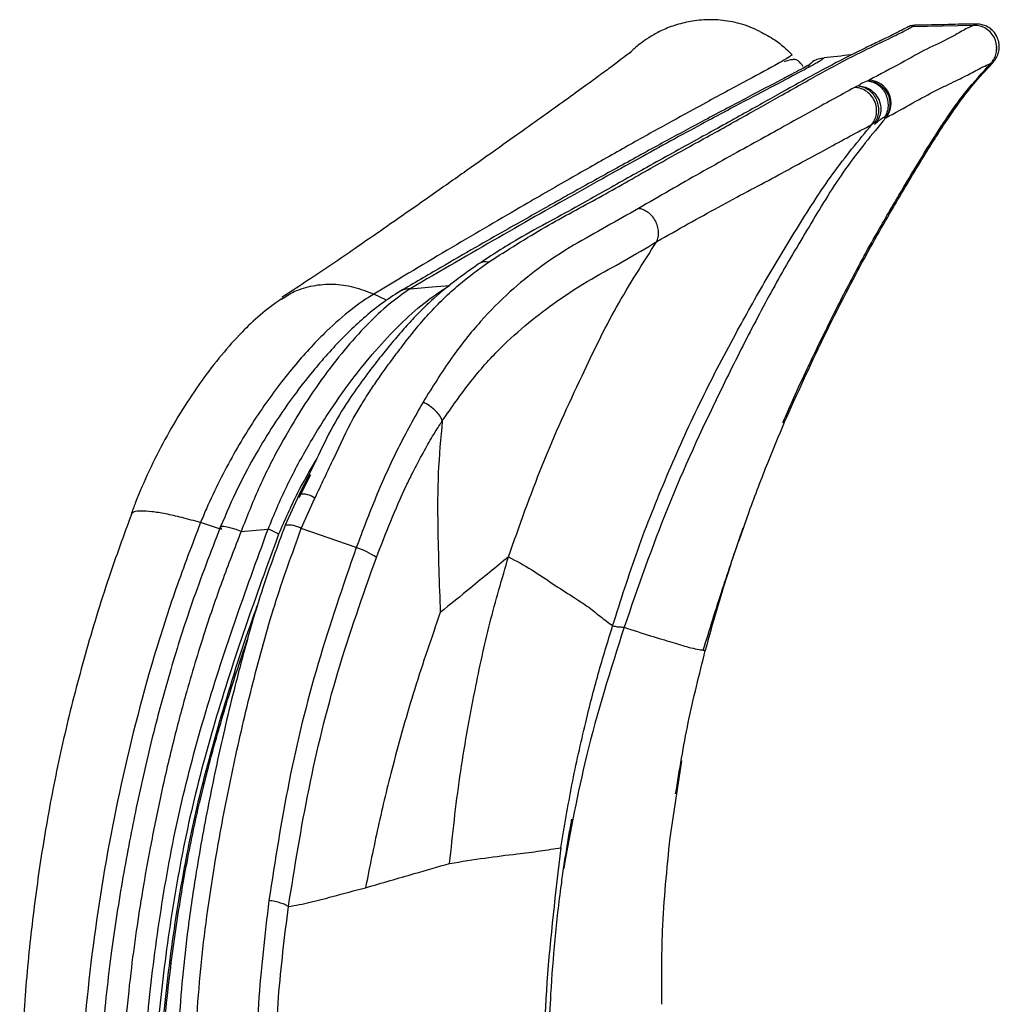
# Paper-space layout '_Right' of a CAD drawing. Units: millimetres. Extents: x -329 to 378, y -499 to 787.
# Drawn here: x 276 to 362, y 701 to 787 of the extents above; entities that cross this region are included whole.
import ezdxf

# ---------------------------------------------------------------- set-up
doc = ezdxf.new("R2010")
doc.units = ezdxf.units.MM

psp = doc.layouts.new('_Right')

# ---------------------------------------------------------------- linework, layer by layer
at = {"color": 7, "linetype": 'Continuous', "lineweight": 25}
for p, q in [((354.77, 786.805), (355.015, 786.94)), ((360.205, 786.93), (354.77, 786.804)), ((346.871, 784.036), (346.635, 783.991)), ((361.713, 783.566), (361.633, 783.531)), ((308.455, 762.678), (307.328, 763.222)), ((300.746, 745.277), (301.769, 747.306)), ((300.755, 745.559), (299.512, 742.835)), ((300.931, 742.542), (302.131, 745.215)), ((340.389, 744.001), (339.5, 741.447)), ((293.908, 742.466), (292.048, 743.066)), ((305.778, 740.866), (300.931, 742.542)), ((338.898, 739.674), (339.889, 742.598)), ((338.808, 739.393), (338.136, 737.311)), ((334.449, 722.039), (333.417, 715.265))]:
    psp.add_line(p, q, dxfattribs=at)
at = {"color": 7, "linetype": 'Continuous', "lineweight": 25, "flags": 128}
for points in [[(310.522, 763.688), (312.475, 763.857), (314.009, 763.989)], [(295.635, 742.295), (295.181, 742.455), (294.76, 742.583), (294.394, 742.672), (294.103, 742.719), (293.901, 742.721), (293.799, 742.678), (293.801, 742.591), (293.908, 742.466)], [(295.635, 742.295), (296.961, 742.406), (298.003, 742.494)]]:
    psp.add_lwpolyline(points, dxfattribs=at)
at = {"color": 7, "linetype": 'Continuous', "lineweight": 25}
for centre, radius, start, end in [((350.906, 780.067), 2.027, 320.31571, 87.75077), ((317.19, 764.96), 1.118, 77.07301, 124.38731), ((310.454, 762.066), 1.624, 87.59902, 130.62276), ((301.058, 743.808), 1.77, 52.69232, 100.00896), ((299.778, 740.542), 2.309, 60.04066, 96.61871), ((296.677, 738.614), 4.1, 56.6759, 71.12882), ((304.029, 735.142), 5.985, 54.00397, 73.01029)]:
    psp.add_arc(centre, radius, start, end, dxfattribs=at)
for points, knots in [([(341.354, 786.38), (341.075, 786.522), (340.242, 786.945), (338.763, 787.314), (337.043, 787.476), (335.451, 787.352), (334.025, 787.02), (332.792, 786.543), (331.79, 786.004), (331.034, 785.49), (330.508, 785.069), (330.167, 784.765), (329.964, 784.57), (329.863, 784.469), (329.849, 784.456), (329.928, 784.534), (330.058, 784.655), (330.107, 784.694), (329.889, 784.515), (329.454, 784.174), (328.779, 783.658), (327.8, 782.927), (326.514, 781.981), (324.913, 780.819), (323.082, 779.506), (320.998, 778.023), (318.634, 776.338), (315.877, 774.38), (312.699, 772.137), (309.223, 769.703), (305.381, 767.046), (302.048, 764.763), (299.89, 763.365), (299.219, 762.929)], [0, 0, 0, 0, 0.006627, 0.019779, 0.031886, 0.043096, 0.053528, 0.063147, 0.071765, 0.079151, 0.085549, 0.09175, 0.098527, 0.106705, 0.117598, 0.133569, 0.161648, 0.194927, 0.230241, 0.265253, 0.30778, 0.35521, 0.406395, 0.460607, 0.517569, 0.570429, 0.625534, 0.690653, 0.756869, 0.824527, 0.893797, 0.966959, 1, 1, 1, 1]), ([(343.513, 751.9), (344.639, 754.387), (346.747, 759.044), (350.006, 765.409), (353.012, 770.727), (355.617, 775.074), (357.688, 778.364), (359.329, 780.686), (360.613, 782.272), (361.657, 783.342), (362.316, 784.146), (362.45, 784.699), (362.477, 785.052), (362.447, 785.425), (362.299, 785.919), (362.008, 786.363), (361.638, 786.689), (361.27, 786.902), (360.826, 787.039), (359.714, 787.059), (357.778, 786.983), (356.001, 786.955), (355.013, 786.939)], [0, 0, 0, 0, 0.174392, 0.326639, 0.456735, 0.564687, 0.650482, 0.705043, 0.746365, 0.780412, 0.801322, 0.811124, 0.816233, 0.82395, 0.834856, 0.848917, 0.857171, 0.866188, 0.875923, 0.886486, 0.936894, 1, 1, 1, 1]), ([(354.238, 786.7), (354.218, 786.689), (354.179, 786.668), (353.878, 786.513), (353.466, 786.294), (352.962, 786.042), (352.289, 785.713), (351.324, 785.256), (349.566, 784.415), (346.965, 783.069), (343.556, 781.165), (339.855, 779.081), (335.889, 776.891), (332.34, 774.938), (329.479, 773.333), (327.476, 772.204), (325.296, 770.979), (322.799, 769.595), (319.893, 768.061), (317.718, 766.64), (316.558, 765.883)], [0, 0, 0, 0, 0.051828, 0.102768, 0.146854, 0.184107, 0.214516, 0.26633, 0.319353, 0.41593, 0.512534, 0.594469, 0.676491, 0.759246, 0.792562, 0.826381, 0.861216, 0.901164, 0.947298, 1, 1, 1, 1]), ([(317.44, 766.05), (319.115, 767.112), (322.442, 769.22), (327.22, 771.735), (331.798, 774.377), (335.997, 776.696), (339.792, 778.803), (343.399, 780.837), (346.848, 782.772), (349.902, 784.404), (352.382, 785.591), (354.063, 786.411), (354.534, 786.674), (354.77, 786.805)], [0, 0, 0, 0, 0.084421, 0.167669, 0.251127, 0.334607, 0.417676, 0.500462, 0.599921, 0.70503, 0.799307, 0.89976, 1, 1, 1, 1]), ([(341.355, 786.382), (341.808, 786.157), (342.869, 785.628), (343.726, 784.803), (344.218, 784.33)], [0, 0, 0, 0, 0.425938, 1, 1, 1, 1]), ([(360.205, 786.93), (359.908, 786.799), (359.314, 786.538), (358.202, 785.826), (356.102, 784.884), (353.94, 783.67), (351.97, 782.618), (350.985, 782.092)], [0, 0, 0, 0, 0.20004, 0.400169, 0.600069, 0.800074, 1, 1, 1, 1]), ([(355.014, 786.94), (354.882, 786.927), (354.613, 786.901), (354.375, 786.773), (354.255, 786.709)], [0, 0, 0, 0, 0.49245, 1, 1, 1, 1]), ([(362.223, 784.643), (362.236, 784.825), (362.264, 785.203), (362.095, 785.761), (361.781, 786.263), (361.331, 786.646), (360.79, 786.896), (360.4, 786.917), (360.205, 786.928)], [0, 0, 0, 0, 0.1569659, 0.3258212, 0.494731, 0.6638993, 0.8321331, 1, 1, 1, 1]), ([(344.218, 784.33), (344.218, 784.33), (344.214, 784.345), (344.123, 784.28), (343.589, 783.9), (342.225, 783.131), (339.623, 781.763), (336.107, 779.843), (332.393, 777.803), (328.83, 775.805), (324.907, 773.572), (320.083, 770.797), (314.27, 767.39), (309.69, 764.647), (307.328, 763.222), (307.328, 763.222)], [0, 0, 0, 0, 0, 0.076379, 0.152783, 0.229096, 0.346664, 0.46425, 0.542868, 0.621489, 0.700661, 0.779837, 0.889809, 1, 1, 1, 1, 1]), ([(361.71, 783.548), (361.749, 783.593), (361.825, 783.679), (361.918, 783.814), (361.989, 783.939), (362.04, 784.039), (362.087, 784.145), (362.147, 784.303), (362.201, 784.496), (362.251, 784.753), (362.239, 784.922), (362.232, 785.023)], [0, 0, 0, 0, 0.105631, 0.202844, 0.247171, 0.290476, 0.336713, 0.39114, 0.535543, 0.724622, 1, 1, 1, 1]), ([(347.008, 784.063), (347.002, 784.036), (346.99, 783.98), (345.869, 783.324), (343.788, 782.232), (340.87, 780.696), (336.924, 778.602), (331.87, 775.849), (325.541, 772.332), (318.454, 768.318), (313.171, 765.234), (310.522, 763.688)], [0, 0, 0, 0, 0.093404, 0.194556, 0.296419, 0.397637, 0.498035, 0.623066, 0.748121, 0.873666, 1, 1, 1, 1]), ([(343.392, 751.902), (343.466, 752.071), (343.775, 752.778), (344.48, 754.36), (345.357, 756.261), (346.27, 758.183), (347.082, 759.861), (348.008, 761.73), (349.056, 763.784), (350.235, 766.014), (351.755, 768.762), (353.499, 771.759), (355.43, 774.971), (357.336, 778.054), (359.365, 780.995), (360.966, 782.747), (361.714, 783.566)], [0, 0, 0, 0, 0.015081, 0.063063, 0.141504, 0.18619, 0.23696, 0.293794, 0.356635, 0.425388, 0.499942, 0.613234, 0.708735, 0.806221, 0.909513, 1, 1, 1, 1]), ([(345.138, 783.288), (345.138, 783.319), (345.139, 783.381), (345.082, 783.448), (345.015, 783.513), (344.959, 783.558), (344.928, 783.587), (344.921, 783.595), (344.917, 783.598), (344.915, 783.601), (344.912, 783.604), (344.91, 783.606), (344.907, 783.609), (344.904, 783.613), (344.899, 783.618), (344.886, 783.632), (344.847, 783.679), (344.802, 783.742), (344.733, 783.818), (344.635, 783.888), (344.446, 783.929), (344.121, 783.903), (343.707, 783.787), (343.493, 783.728)], [0, 0, 0, 0, 0.09832, 0.190454, 0.245739, 0.257578, 0.258939, 0.259392, 0.259569, 0.259717, 0.259845, 0.259964, 0.260089, 0.260231, 0.260597, 0.261097, 0.264582, 0.28969, 0.358121, 0.457981, 0.584221, 0.784994, 1, 1, 1, 1]), ([(346.639, 783.977), (346.553, 783.958), (346.285, 783.899), (345.908, 783.672), (345.693, 783.412), (345.596, 783.296)], [0, 0, 0, 0, 0.207434, 0.6449211, 1, 1, 1, 1]), ([(349.433, 784.325), (349.417, 784.323), (348.606, 784.24), (347.796, 784.157), (347.002, 784.075)], [0, 0, 0, 0, 0.020461, 1, 1, 1, 1]), ([(352.465, 778.772), (353.288, 779.225), (354.941, 780.134), (356.909, 781.227), (358.738, 782.071), (359.984, 782.708), (361.074, 783.307), (361.456, 783.46), (361.637, 783.532)], [0, 0, 0, 0, 0.1682944, 0.3384462, 0.50756, 0.6782145, 0.8470181, 1, 1, 1, 1]), ([(345.684, 783.44), (345.658, 783.427), (345.599, 783.399), (345, 783.058), (344.234, 782.65), (342.811, 781.902), (340.417, 780.649), (336.913, 778.797), (333.219, 776.805), (329.547, 774.792), (326.439, 773.067), (324.127, 771.777), (322.634, 770.939), (320.893, 769.958), (318.762, 768.749), (316.177, 767.27), (313.111, 765.502), (310.84, 764.173), (309.633, 763.467)], [0, 0, 0, 0, 0.044339, 0.100184, 0.152647, 0.201636, 0.320378, 0.438567, 0.526834, 0.615106, 0.701701, 0.730117, 0.758511, 0.792263, 0.833234, 0.881473, 0.937042, 1, 1, 1, 1]), ([(350.89, 782.025), (350.677, 781.948), (350.296, 781.81), (350.131, 781.658), (350.057, 781.591)], [0, 0, 0, 0, 0.558435, 1, 1, 1, 1]), ([(350.985, 782.092), (350.967, 782.079), (350.935, 782.057), (350.904, 782.035), (350.89, 782.025)], [0, 0, 0, 0, 0.560006, 1, 1, 1, 1]), ([(350.89, 782.025), (351.049, 781.999), (351.368, 781.946), (351.813, 781.69), (352.19, 781.324), (352.473, 780.861), (352.641, 780.341), (352.679, 779.8), (352.594, 779.27), (352.436, 778.971), (352.356, 778.821)], [0, 0, 0, 0, 0.124794, 0.249796, 0.37487, 0.499883, 0.624702, 0.749474, 0.874463, 1, 1, 1, 1]), ([(350.89, 782.025), (351.048, 782.008), (351.385, 781.972), (351.885, 781.741), (352.347, 781.352), (352.689, 780.814), (352.853, 780.2), (352.825, 779.603), (352.654, 779.085), (352.451, 778.818), (352.355, 778.692)], [0, 0, 0, 0, 0.106877, 0.227902, 0.360613, 0.500042, 0.639465, 0.772158, 0.893156, 1, 1, 1, 1]), ([(349.718, 781.457), (348.421, 780.746), (345.826, 779.323), (341.243, 776.77), (336.175, 773.971), (332.498, 771.842), (330.661, 770.778)], [0, 0, 0, 0, 0.249915, 0.500013, 0.750111, 1, 1, 1, 1]), ([(350.057, 781.591), (349.981, 781.566), (349.845, 781.524), (349.757, 781.477), (349.718, 781.457)], [0, 0, 0, 0, 0.56027, 1, 1, 1, 1]), ([(351.24, 778.193), (351.328, 778.32), (351.514, 778.592), (351.66, 779.106), (351.666, 779.69), (351.491, 780.284), (351.148, 780.803), (350.694, 781.178), (350.204, 781.403), (349.873, 781.44), (349.718, 781.457)], [0, 0, 0, 0, 0.107637, 0.228879, 0.361251, 0.499979, 0.638712, 0.771093, 0.892349, 1, 1, 1, 1]), ([(350.057, 781.591), (350.214, 781.564), (350.528, 781.51), (350.966, 781.256), (351.34, 780.893), (351.621, 780.436), (351.791, 779.921), (351.835, 779.386), (351.759, 778.859), (351.608, 778.56), (351.533, 778.41)], [0, 0, 0, 0, 0.124798, 0.249814, 0.374898, 0.499901, 0.624676, 0.749497, 0.874525, 1, 1, 1, 1]), ([(350.057, 781.591), (350.219, 781.574), (350.566, 781.538), (351.081, 781.302), (351.554, 780.901), (351.898, 780.344), (352.05, 779.71), (351.998, 779.1), (351.798, 778.58), (351.575, 778.318), (351.471, 778.196)], [0, 0, 0, 0, 0.106056, 0.226827, 0.35987, 0.50002, 0.640169, 0.773206, 0.893964, 1, 1, 1, 1]), ([(352.465, 778.772), (351.245, 777.301), (348.805, 774.361), (345.868, 769.474), (342.976, 764.606), (340.318, 759.599), (336.982, 752.904), (333.081, 744.462), (330.622, 737.379), (329.393, 733.838)], [0, 0, 0, 0, 0.1120556, 0.2239998, 0.3359867, 0.4479357, 0.5599117, 0.7799429, 1, 1, 1, 1]), ([(351.24, 778.193), (351.264, 778.215), (351.304, 778.253), (351.351, 778.293), (351.376, 778.313), (351.385, 778.32), (351.4, 778.332), (351.422, 778.348), (351.445, 778.365), (351.458, 778.373), (351.462, 778.376), (351.475, 778.384), (351.5, 778.399), (351.521, 778.406), (351.533, 778.41)], [0, 0, 0, 0, 0.250167, 0.420095, 0.471453, 0.500159, 0.503357, 0.625851, 0.710985, 0.736965, 0.751621, 0.751642, 0.869802, 1, 1, 1, 1]), ([(351.471, 778.196), (351.596, 778.3), (351.754, 778.433), (351.915, 778.573), (352.061, 778.695), (352.17, 778.773), (352.223, 778.798), (352.223, 778.798), (352.224, 778.798), (352.227, 778.8), (352.237, 778.805), (352.262, 778.816), (352.292, 778.826), (352.335, 778.837), (352.348, 778.828), (352.357, 778.821)], [0, 0, 0, 0, 0.503724, 0.642101, 0.751958, 0.875979, 0.875992, 0.876098, 0.8764, 0.877553, 0.882079, 0.900465, 0.933672, 0.958362, 1, 1, 1, 1]), ([(351.533, 778.41), (351.532, 778.365), (351.532, 778.276), (351.491, 778.222), (351.471, 778.196)], [0, 0, 0, 0, 0.50004, 1, 1, 1, 1]), ([(352.356, 778.821), (352.36, 778.803), (352.366, 778.773), (352.367, 778.739), (352.363, 778.714), (352.358, 778.699), (352.355, 778.692)], [0, 0, 0, 0, 0.340004, 0.559975, 0.779975, 1, 1, 1, 1]), ([(352.355, 778.692), (352.37, 778.7), (352.394, 778.712), (352.446, 778.756), (352.465, 778.772)], [0, 0, 0, 0, 0.6139303, 1, 1, 1, 1]), ([(328.382, 733.965), (329.093, 736.202), (330.515, 740.673), (333.129, 747.222), (335.981, 753.573), (338.972, 759.299), (341.897, 764.536), (344.737, 769.221), (347.702, 773.893), (350.06, 776.759), (351.24, 778.192)], [0, 0, 0, 0, 0.140106, 0.280052, 0.420024, 0.560064, 0.670022, 0.780019, 0.889944, 1, 1, 1, 1]), ([(332.278, 767.861), (334.116, 768.902), (337.79, 770.983), (342.779, 773.594), (347.384, 776.127), (349.954, 777.504), (351.24, 778.193)], [0, 0, 0, 0, 0.250233, 0.50001, 0.749822, 1, 1, 1, 1]), ([(330.661, 770.778), (329.726, 770.244), (327.846, 769.17), (324.942, 767.581), (322.096, 765.756), (319.332, 763.489), (316.716, 760.888), (314.14, 757.677), (312.49, 755.024), (311.665, 753.699)], [0, 0, 0, 0, 0.161484, 0.324508, 0.490499, 0.616036, 0.743187, 0.871704, 1, 1, 1, 1]), ([(332.278, 767.861), (332.323, 767.988), (332.418, 768.255), (332.445, 768.717), (332.366, 769.216), (332.164, 769.708), (331.854, 770.14), (331.474, 770.47), (331.068, 770.691), (330.792, 770.75), (330.661, 770.778)], [0, 0, 0, 0, 0.111546, 0.233885, 0.364614, 0.499981, 0.635349, 0.76608, 0.888422, 1, 1, 1, 1]), ([(313.365, 752.044), (314.189, 753.228), (315.838, 755.597), (318.411, 758.47), (320.991, 760.762), (323.72, 762.827), (326.565, 764.629), (329.416, 766.146), (331.328, 767.292), (332.278, 767.861)], [0, 0, 0, 0, 0.124128, 0.248302, 0.372734, 0.497257, 0.664574, 0.833187, 1, 1, 1, 1]), ([(319.204, 740.051), (320.159, 742.77), (322.069, 748.207), (325.394, 755.478), (328.602, 762.128), (331.053, 765.951), (332.278, 767.861)], [0, 0, 0, 0, 0.279988, 0.560035, 0.780119, 1, 1, 1, 1]), ([(316.558, 765.883), (315.753, 765.313), (314.325, 764.304), (312.364, 762.655), (310.966, 761.248), (309.838, 760.01), (308.837, 758.832), (307.808, 757.558), (306.684, 756.106), (305.34, 754.257), (303.814, 751.865), (302.371, 748.887), (301.309, 746.701), (300.755, 745.559)], [0, 0, 0, 0, 0.150157, 0.266117, 0.345735, 0.406699, 0.47149, 0.528442, 0.591499, 0.670563, 0.767226, 0.878486, 1, 1, 1, 1]), ([(302.131, 745.215), (302.697, 746.413), (303.83, 748.812), (305.105, 751.568), (306.263, 753.545), (307.058, 754.788), (307.959, 756.102), (308.835, 757.313), (310.277, 759.24), (312.211, 761.637), (314.826, 764.146), (316.571, 765.417), (317.44, 766.05)], [0, 0, 0, 0, 0.124728, 0.249631, 0.295739, 0.353664, 0.39986, 0.461459, 0.513434, 0.667233, 0.834279, 1, 1, 1, 1]), ([(310.522, 763.688), (309.915, 763.267), (308.701, 762.426), (306.73, 760.556), (304.724, 758.329), (302.717, 755.733), (300.751, 752.819), (298.873, 749.591), (297.116, 746.091), (296.129, 743.562), (295.635, 742.295)], [0, 0, 0, 0, 0.125359, 0.250619, 0.375571, 0.499417, 0.623674, 0.748719, 0.874171, 1, 1, 1, 1]), ([(298.003, 742.494), (298.532, 743.764), (299.588, 746.303), (301.494, 749.798), (303.486, 753.043), (305.586, 755.974), (307.731, 758.584), (309.886, 760.829), (312.016, 762.71), (313.345, 763.563), (314.009, 763.989)], [0, 0, 0, 0, 0.125164, 0.250198, 0.375237, 0.499401, 0.623805, 0.74893, 0.87435, 1, 1, 1, 1]), ([(299.199, 762.787), (299.56, 763.022), (300.402, 763.571), (301.952, 764.018), (303.727, 764.158), (305.558, 763.924), (306.738, 763.456), (307.328, 763.222)], [0, 0, 0, 0, 0.158195, 0.368646, 0.579098, 0.789549, 1, 1, 1, 1]), ([(299.178, 762.818), (298.539, 762.35), (297.308, 761.447), (295.588, 759.786), (293.861, 757.857), (292.115, 755.576), (290.444, 753.08), (288.897, 750.438), (287.505, 747.674), (286.522, 745.439), (286.045, 744.121), (285.923, 743.783)], [0, 0, 0, 0, 0.111037, 0.213886, 0.337734, 0.466555, 0.592633, 0.717783, 0.839287, 0.958795, 1, 1, 1, 1]), ([(307.328, 763.222), (307.328, 763.222), (306.69, 762.852), (305.332, 761.919), (302.995, 759.869), (300.379, 757.058), (297.593, 753.424), (294.908, 749.164), (293.107, 745.576), (292.215, 743.474), (292.048, 743.066), (292.048, 743.066)], [0, 0, 0, 0, 0.000002, 0.13116, 0.265256, 0.431765, 0.602594, 0.777268, 0.957137, 0.999998, 1, 1, 1, 1]), ([(309.633, 763.468), (309.079, 763.115), (308.039, 762.455), (306.486, 761.178), (305.127, 759.917), (303.974, 758.738), (302.995, 757.658), (301.856, 756.323), (300.337, 754.393), (298.6, 751.904), (296.884, 749.094), (295.272, 746.116), (294.302, 743.856), (293.792, 742.666)], [0, 0, 0, 0, 0.104763, 0.196511, 0.276101, 0.342835, 0.396869, 0.447233, 0.544252, 0.66835, 0.766484, 0.877021, 1, 1, 1, 1]), ([(311.665, 753.699), (310.918, 752.361), (309.438, 749.71), (307.479, 745.363), (306.344, 742.362), (305.778, 740.866)], [0, 0, 0, 0, 0.33802, 0.669918, 1, 1, 1, 1]), ([(313.365, 752.044), (313.315, 752.175), (313.213, 752.446), (312.808, 752.915), (312.27, 753.364), (311.862, 753.589), (311.665, 753.698)], [0, 0, 0, 0, 0.242142, 0.500003, 0.757863, 1, 1, 1, 1]), ([(307.547, 739.984), (308.383, 742.126), (309.374, 744.663), (310.852, 747.68), (311.625, 749.151), (312.44, 750.57), (312.985, 751.456), (313.268, 751.896), (313.34, 752.006), (313.358, 752.034), (313.363, 752.041), (313.364, 752.043), (313.364, 752.044), (313.365, 752.044), (313.365, 752.044), (313.365, 752.044)], [0, 0, 0, 0, 0.499721, 0.592166, 0.748864, 0.873968, 0.968128, 0.991904, 0.997916, 0.999449, 0.999848, 0.999954, 0.999985, 0.999994, 1, 1, 1, 1]), ([(313.365, 752.044), (313.222, 750.512), (312.936, 747.449), (312.947, 741.799), (313.093, 737.662), (313.183, 735.133)], [0, 0, 0, 0, 0.279895, 0.559969, 1, 1, 1, 1]), ([(343.513, 751.9), (343.02, 750.731), (341.919, 748.121), (340.933, 745.466), (340.389, 744.001)], [0, 0, 0, 0, 0.448234, 1, 1, 1, 1]), ([(343.513, 751.9), (343.507, 751.901), (343.496, 751.901), (343.427, 751.901), (343.392, 751.902)], [0, 0, 0, 0, 0.499998, 1, 1, 1, 1]), ([(302.295, 748.733), (301.705, 747.719), (300.476, 745.606), (299.458, 743.26), (298.929, 742.04)], [0, 0, 0, 0, 0.480026, 1, 1, 1, 1]), ([(285.947, 743.784), (285.268, 741.926), (283.776, 737.838), (281.852, 731.497), (280.126, 724.865), (278.772, 718.409), (277.721, 712.001), (276.907, 705.487), (276.356, 698.793), (276.093, 692.013), (276.126, 685.248), (276.455, 678.498), (277.079, 671.761), (278.005, 665.062), (279.154, 658.61), (280.509, 652.517), (282.033, 646.874), (283.817, 641.417), (285.302, 637.431), (286.259, 635.247), (286.44, 634.835)], [0, 0, 0, 0, 0.051623, 0.113554, 0.173426, 0.231557, 0.287347, 0.345387, 0.406003, 0.466579, 0.527244, 0.588122, 0.649362, 0.711039, 0.772709, 0.82921, 0.882651, 0.933683, 0.987514, 1, 1, 1, 1]), ([(292.048, 743.066), (291.493, 743.221), (290.382, 743.532), (288.931, 743.852), (287.705, 744.051), (286.77, 744.108), (286.129, 744.036), (285.989, 743.874), (285.919, 743.794)], [0, 0, 0, 0, 0.167124, 0.334247, 0.501371, 0.668494, 0.835618, 1, 1, 1, 1]), ([(292.048, 743.066), (291.306, 741.125), (289.821, 737.242), (287.286, 729.324), (284.755, 719.313), (282.629, 707.234), (281.373, 695.057), (281.376, 682.812), (282.309, 672.044), (283.612, 662.84), (285.16, 655.12), (287.36, 647.572), (289.327, 642.713), (290.311, 640.283)], [0, 0, 0, 0, 0.0572822, 0.1145737, 0.2301188, 0.3441121, 0.4580457, 0.575467, 0.6929522, 0.7689977, 0.8450179, 0.9224889, 1, 1, 1, 1]), ([(293.792, 742.666), (292.934, 740.441), (291.334, 736.292), (289.476, 730.424), (288.108, 725.444), (287.127, 721.377), (286.39, 717.993), (285.771, 714.901), (284.998, 710.694), (284.116, 705.021), (283.347, 698.016), (283.003, 691.37), (283.025, 685.595), (283.232, 680.762), (283.565, 676.301), (283.921, 672.715), (284.267, 669.789), (284.595, 667.3), (285.032, 664.324), (285.645, 660.735), (286.511, 656.538), (287.738, 651.755), (289.407, 646.646), (290.837, 643.214), (291.552, 641.498)], [0, 0, 0, 0, 0.066788, 0.124501, 0.1731, 0.212528, 0.242919, 0.271377, 0.302163, 0.364738, 0.435362, 0.504424, 0.55682, 0.602994, 0.645437, 0.687678, 0.708767, 0.73212, 0.761657, 0.797508, 0.839783, 0.888672, 0.944363, 1, 1, 1, 1]), ([(299.512, 742.835), (298.82, 740.966), (297.535, 737.496), (296.111, 732.593), (295.019, 728.449), (294.17, 724.919), (293.461, 721.738), (292.822, 718.638), (292.218, 715.474), (291.56, 711.692), (290.946, 707.51), (290.44, 703.011), (290.097, 698.538), (289.907, 693.691), (289.909, 688.445), (290.114, 683.114), (290.486, 678.002), (290.99, 673.261), (291.585, 668.94), (292.208, 665.234), (292.862, 661.879), (293.574, 658.646), (294.49, 654.98), (295.716, 650.689), (297.391, 645.637), (299.638, 639.856), (301.507, 635.84), (302.502, 633.701)], [0, 0, 0, 0, 0.051519, 0.095665, 0.132936, 0.163497, 0.190693, 0.218382, 0.246605, 0.275392, 0.319421, 0.358019, 0.39499, 0.438153, 0.486705, 0.534508, 0.580538, 0.623989, 0.662771, 0.698466, 0.726077, 0.755892, 0.788926, 0.829579, 0.878361, 0.935204, 1, 1, 1, 1]), ([(295.635, 742.295), (295.053, 740.809), (293.911, 737.889), (292.269, 733.067), (290.84, 728.336), (289.552, 723.449), (288.513, 718.957), (287.638, 714.603), (286.934, 710.674), (286.358, 706.99), (285.851, 703.152), (285.452, 699.262), (285.182, 695.456), (285.064, 692.504), (285.024, 690.115), (285.02, 688.106), (285.057, 685.759), (285.141, 683.373), (285.253, 681.269), (285.376, 679.429), (285.544, 677.273), (285.796, 674.623), (286.056, 672.341), (286.247, 670.814), (286.351, 670.012), (286.457, 669.224), (286.564, 668.451), (286.672, 667.691), (286.838, 666.56), (287.026, 665.347), (287.242, 664.048), (287.435, 662.949), (287.65, 661.784), (287.903, 660.501), (288.291, 658.654), (288.842, 656.294), (289.827, 652.64), (291.261, 648.257), (292.658, 644.882), (293.36, 643.187)], [0, 0, 0, 0, 0.045574, 0.089543, 0.145867, 0.18754, 0.235147, 0.279113, 0.316307, 0.3512, 0.387804, 0.429451, 0.465831, 0.500023, 0.516642, 0.536472, 0.559537, 0.586308, 0.607469, 0.622311, 0.641323, 0.672101, 0.701994, 0.710235, 0.718343, 0.726317, 0.734157, 0.741863, 0.749433, 0.768605, 0.778903, 0.789207, 0.802339, 0.814731, 0.828804, 0.859541, 0.88831, 0.943902, 1, 1, 1, 1]), ([(295.309, 643.007), (294.377, 645.585), (292.515, 650.739), (290.252, 658.706), (288.561, 666.853), (287.48, 675.135), (286.873, 683.484), (286.784, 691.9), (287.389, 700.377), (288.491, 708.891), (290.048, 717.419), (292.279, 725.868), (294.988, 734.213), (296.998, 739.734), (298.003, 742.494)], [0, 0, 0, 0, 0.083487, 0.166922, 0.250576, 0.333895, 0.416719, 0.499349, 0.582185, 0.665549, 0.749181, 0.832806, 0.916446, 1, 1, 1, 1]), ([(298.929, 742.04), (297.93, 739.296), (295.927, 733.798), (293.236, 725.488), (291.005, 717.091), (289.449, 708.616), (288.346, 700.154), (287.73, 691.734), (287.815, 683.369), (288.409, 675.068), (289.473, 666.835), (291.138, 658.737), (293.373, 650.814), (295.211, 645.685), (296.131, 643.118)], [0, 0, 0, 0, 0.083549, 0.167413, 0.250945, 0.334527, 0.417944, 0.50068, 0.58324, 0.666081, 0.749384, 0.832966, 0.916391, 1, 1, 1, 1]), ([(303.945, 634.999), (302.68, 637.731), (300.152, 643.194), (297.153, 651.711), (294.818, 660.405), (293.127, 669.263), (292.016, 678.28), (291.453, 687.453), (291.468, 696.731), (292.201, 706.031), (293.514, 714.496), (295.03, 722.141), (296.648, 728.989), (298.492, 735.826), (300.117, 740.3), (300.931, 742.542)], [0, 0, 0, 0, 0.083986, 0.167929, 0.251576, 0.33449, 0.417187, 0.500143, 0.583752, 0.667374, 0.750532, 0.812793, 0.875045, 0.937374, 1, 1, 1, 1]), ([(336.371, 731.814), (336.928, 733.615), (337.99, 737.049), (339.176, 740.511), (339.74, 742.158)], [0, 0, 0, 0, 0.524491, 1, 1, 1, 1]), ([(305.778, 740.866), (304.605, 737.47), (302.255, 730.665), (299.705, 720.259), (298.617, 713.244), (298.072, 709.735)], [0, 0, 0, 0, 0.33239, 0.666071, 1, 1, 1, 1]), ([(319.204, 740.051), (318.099, 739.144), (316.126, 737.523), (314.082, 735.863), (313.183, 735.133)], [0, 0, 0, 0, 0.560005, 1, 1, 1, 1]), ([(314.011, 712.999), (314.279, 715.556), (314.817, 720.672), (316.111, 727.735), (317.476, 734.225), (318.628, 738.109), (319.204, 740.051)], [0, 0, 0, 0, 0.28001, 0.560036, 0.780008, 1, 1, 1, 1]), ([(319.204, 740.051), (319.901, 739.673), (321.295, 738.915), (323.123, 737.65), (324.723, 736.616), (326.145, 735.724), (327.288, 734.783), (328.017, 734.237), (328.382, 733.965)], [0, 0, 0, 0, 0.186749, 0.373323, 0.560029, 0.706702, 0.85327, 1, 1, 1, 1]), ([(299.799, 709.191), (300.354, 712.662), (301.464, 719.59), (303.988, 729.917), (306.36, 736.627), (307.547, 739.984)], [0, 0, 0, 0, 0.334168, 0.666946, 1, 1, 1, 1]), ([(338.136, 737.311), (337.814, 736.253), (337.255, 734.42), (336.755, 732.569), (336.543, 731.786)], [0, 0, 0, 0, 0.576825, 1, 1, 1, 1]), ([(296.991, 642.338), (296.008, 644.972), (294.048, 650.229), (291.708, 658.323), (289.979, 666.56), (288.876, 674.933), (288.256, 683.419), (288.184, 692.032), (288.838, 700.711), (289.996, 709.388), (291.628, 718.021), (293.993, 726.541), (295.852, 732.48), (296.998, 735.558), (297.103, 735.839)], [0, 0, 0, 0, 0.09097, 0.181505, 0.271197, 0.360622, 0.45015, 0.54006, 0.630679, 0.721118, 0.810921, 0.900609, 0.990901, 1, 1, 1, 1]), ([(313.183, 735.133), (312.409, 732.889), (310.862, 728.401), (309.084, 722.084), (307.664, 716.225), (306.949, 712.642), (306.591, 710.85)], [0, 0, 0, 0, 0.27998, 0.560023, 0.779982, 1, 1, 1, 1]), ([(323.826, 714.39), (324.13, 716.242), (324.739, 719.948), (325.89, 725.047), (327.07, 729.718), (327.945, 732.549), (328.382, 733.965)], [0, 0, 0, 0, 0.27982, 0.559974, 0.779951, 1, 1, 1, 1]), ([(329.393, 733.838), (328.202, 730.07), (325.986, 723.055), (324.672, 715.876), (324.063, 712.553)], [0, 0, 0, 0, 0.537125, 1, 1, 1, 1]), ([(328.382, 733.965), (328.533, 733.932), (328.835, 733.868), (329.056, 733.869), (329.265, 733.85), (329.393, 733.838)], [0, 0, 0, 0, 0.279989, 0.560069, 1, 1, 1, 1]), ([(329.393, 733.838), (330.193, 733.574), (331.793, 733.046), (333.666, 732.502), (335.024, 732.07), (335.887, 731.891), (336.413, 731.809), (336.5, 731.794), (336.543, 731.786)], [0, 0, 0, 0, 0.186685, 0.373335, 0.560025, 0.706697, 0.853317, 1, 1, 1, 1]), ([(297.189, 642.248), (296.687, 643.547), (295.689, 646.126), (294.422, 649.818), (293.374, 653.131), (292.608, 655.8), (292.072, 657.842), (291.68, 659.423), (291.342, 660.869), (291.005, 662.41), (290.507, 664.862), (289.904, 668.301), (289.132, 674.015), (288.506, 681.107), (288.301, 689.114), (288.62, 696.666), (289.353, 703.651), (290.141, 709.125), (290.861, 713.177), (291.48, 716.275), (292.344, 720.034), (293.58, 724.646), (294.921, 729.034), (295.883, 731.879), (296.233, 732.916)], [0, 0, 0, 0, 0.046477, 0.092245, 0.129985, 0.162119, 0.184654, 0.200313, 0.216637, 0.234088, 0.252668, 0.299345, 0.349073, 0.441847, 0.531501, 0.608407, 0.685021, 0.75609, 0.784424, 0.815566, 0.856097, 0.906134, 0.965784, 1, 1, 1, 1]), ([(333.932, 719.126), (334.275, 721.229), (334.965, 725.453), (336.021, 729.666), (336.551, 731.781)], [0, 0, 0, 0, 0.498056, 1, 1, 1, 1]), ([(338.454, 635.336), (337.957, 636.166), (337.094, 637.606), (336.004, 639.56), (335.178, 641.12), (334.494, 642.469), (333.884, 643.721), (333.06, 645.47), (331.963, 647.923), (330.55, 651.373), (329.052, 655.444), (327.508, 660.243), (326.011, 665.781), (324.716, 671.826), (323.59, 678.924), (322.871, 686.516), (322.66, 694.268), (322.861, 700.794), (323.286, 706.345), (323.709, 710.064), (324.084, 712.723), (324.328, 714.296), (324.548, 715.592), (324.694, 716.413), (324.752, 716.736), (324.77, 716.838), (324.777, 716.88), (324.78, 716.897), (324.779, 716.896), (324.779, 716.896)], [0, 0, 0, 0, 0.032684, 0.056759, 0.074844, 0.091801, 0.107487, 0.121772, 0.157569, 0.200819, 0.251641, 0.309951, 0.378916, 0.455036, 0.52932, 0.633132, 0.726362, 0.808758, 0.866124, 0.925149, 0.945078, 0.965075, 0.984278, 0.994027, 0.997148, 0.998303, 0.999218, 0.999941, 1, 1, 1, 1]), ([(333.417, 715.265), (333.142, 712.526), (332.653, 707.639), (332.674, 702.729), (332.683, 700.572)], [0, 0, 0, 0, 0.560566, 1, 1, 1, 1]), ([(314.011, 712.999), (315.057, 713.168), (317.149, 713.506), (319.783, 713.818), (322.043, 714.099), (323.232, 714.293), (323.826, 714.39)], [0, 0, 0, 0, 0.280083, 0.560069, 0.780002, 1, 1, 1, 1]), ([(323.826, 714.39), (323.348, 710.434), (322.391, 702.523), (322.146, 690.703), (322.913, 679.085), (325.031, 667.354), (327.955, 656.812), (331.585, 647.342), (335.688, 638.927), (340.512, 630.883), (345.964, 623.216), (350.041, 618.646), (352.08, 616.36)], [0, 0, 0, 0, 0.112043, 0.224048, 0.33605, 0.447971, 0.560088, 0.648084, 0.735964, 0.823898, 0.911943, 1, 1, 1, 1]), ([(306.591, 710.85), (308.043, 711.275), (310.634, 712.034), (312.979, 712.704), (314.011, 712.999)], [0, 0, 0, 0, 0.5601025, 1, 1, 1, 1]), ([(299.799, 709.191), (300.436, 709.309), (301.711, 709.544), (304.051, 710.192), (305.628, 710.6), (306.591, 710.85)], [0, 0, 0, 0, 0.28, 0.560062, 1, 1, 1, 1]), ([(298.072, 709.735), (297.717, 706.7), (297.008, 700.646), (296.85, 691.556), (297.112, 684.976), (297.443, 680.862), (297.6, 679.174), (297.779, 677.489), (297.98, 675.808), (298.202, 674.132), (298.455, 672.397), (298.884, 669.715), (299.503, 666.394), (300.297, 662.802), (301.007, 659.95), (301.769, 657.145), (302.704, 653.984), (303.897, 650.388), (305.154, 646.964), (306.211, 644.356), (307.124, 642.232), (308.077, 640.119), (309.469, 637.264), (311.392, 633.71), (313.943, 629.53), (317.217, 624.807), (319.766, 621.608), (321.126, 619.9)], [0, 0, 0, 0, 0.0937244, 0.1869911, 0.2802079, 0.297816, 0.3154356, 0.3330657, 0.3507054, 0.368354, 0.3860059, 0.4056988, 0.4537124, 0.4924879, 0.5221234, 0.5469262, 0.5848536, 0.6269761, 0.6676115, 0.7011136, 0.716717, 0.7413172, 0.7750059, 0.8179004, 0.8698548, 0.9305346, 1, 1, 1, 1]), ([(299.799, 709.191), (299.713, 709.245), (299.539, 709.355), (299.117, 709.51), (298.617, 709.645), (298.252, 709.705), (298.072, 709.735)], [0, 0, 0, 0, 0.245105, 0.5, 0.754895, 1, 1, 1, 1]), ([(322.376, 620.3), (320.764, 622.341), (317.539, 626.422), (313.238, 632.983), (309.594, 639.86), (306.601, 646.995), (304.089, 654.299), (301.682, 663.024), (299.74, 673.294), (298.745, 683.845), (298.543, 693.171), (298.802, 701.197), (299.466, 706.525), (299.799, 709.191)], [0, 0, 0, 0, 0.083583, 0.167134, 0.250638, 0.333635, 0.416531, 0.499418, 0.624387, 0.74978, 0.833128, 0.916474, 1, 1, 1, 1])]:
    psp.add_open_spline(points, degree=3, knots=knots, dxfattribs=at)

doc.saveas('drawing.dxf')
